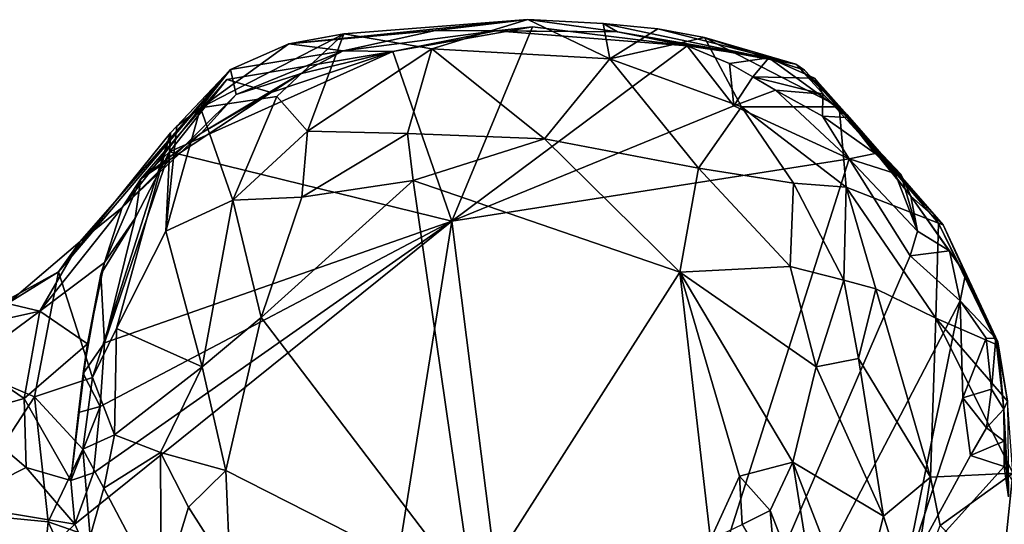
# Model space of a CAD drawing. Units: metres. Extents: x 22.9 to 30.4, y -19.6 to 16.
# Drawn here: x 25.1 to 26.5, y -4.4 to -3.7 of the extents above; entities that cross this region are included whole.
import ezdxf

# ---------------------------------------------------------------- set-up
doc = ezdxf.new("R2010")
doc.units = ezdxf.units.M

msp = doc.modelspace()

# ---------------------------------------------------------------- linework, layer by layer
at = {"layer": '1'}
for points in [[(25.4965, -3.7168, 0.444), (25.5735, -3.7026, 0.5323), (25.8304, -3.6829, 0.5893)], [(25.4965, -3.7168, 0.444), (25.8304, -3.6829, 0.5893), (25.7015, -3.698, 0.2964)], [(25.5735, -3.7026, 0.5323), (25.6966, -3.7236, 0.6459), (25.8304, -3.6829, 0.5893)], [(25.8304, -3.6829, 0.5893), (25.6966, -3.7236, 0.6459), (25.9452, -3.7377, 0.6467)], [(25.9559, -3.6999, 0.2063), (25.7015, -3.698, 0.2964), (25.8304, -3.6829, 0.5893)], [(25.8304, -3.6829, 0.5893), (25.9452, -3.7377, 0.6467), (25.9359, -3.6882, 0.5739)], [(25.8304, -3.6829, 0.5893), (25.9359, -3.6882, 0.5739), (25.9559, -3.6999, 0.2063)], [(25.5728, -3.7265, 0.1743), (25.4965, -3.7168, 0.444), (25.7015, -3.698, 0.2964)], [(25.7015, -3.698, 0.2964), (25.7862, -3.6983, -0.0388), (25.5728, -3.7265, 0.1743)], [(25.7862, -3.6983, -0.0388), (25.6421, -3.7275, -0.1944), (25.5728, -3.7265, 0.1743)], [(25.7242, -3.9645, -0.1996), (25.6421, -3.7275, -0.1944), (25.8373, -3.693, -0.1965)], [(25.7862, -3.6983, -0.0388), (25.8373, -3.693, -0.1965), (25.6421, -3.7275, -0.1944)], [(25.7862, -3.6983, -0.0388), (25.7015, -3.698, 0.2964), (25.9559, -3.6999, 0.2063)], [(25.7242, -3.9645, -0.1996), (25.8373, -3.693, -0.1965), (26.0531, -3.7196, -0.1912)], [(25.7862, -3.6983, -0.0388), (26.0531, -3.7196, -0.1912), (25.8373, -3.693, -0.1965)], [(26.0531, -3.7196, -0.1912), (25.7862, -3.6983, -0.0388), (25.9559, -3.6999, 0.2063)], [(25.9359, -3.6882, 0.5739), (25.9452, -3.7377, 0.6467), (26.0124, -3.6959, 0.5494)], [(25.9359, -3.6882, 0.5739), (26.0124, -3.6959, 0.5494), (26.2052, -3.7449, 0.2846)], [(26.2052, -3.7449, 0.2846), (25.9559, -3.6999, 0.2063), (25.9359, -3.6882, 0.5739)], [(25.9452, -3.7377, 0.6467), (26.0776, -3.7077, 0.512), (26.0124, -3.6959, 0.5494)], [(25.9559, -3.6999, 0.2063), (26.1675, -3.7362, 0.0043), (26.0531, -3.7196, -0.1912)], [(26.1675, -3.7362, 0.0043), (25.9559, -3.6999, 0.2063), (26.2052, -3.7449, 0.2846)], [(26.0776, -3.7077, 0.512), (26.2052, -3.7449, 0.2846), (26.0124, -3.6959, 0.5494)], [(25.4965, -3.7168, 0.444), (25.3733, -3.8062, 0.5033), (25.5735, -3.7026, 0.5323)], [(25.3733, -3.8062, 0.5033), (25.4801, -3.7904, 0.592), (25.5735, -3.7026, 0.5323)], [(25.4801, -3.7904, 0.592), (25.5226, -3.839, 0.6721), (25.5735, -3.7026, 0.5323)], [(25.5735, -3.7026, 0.5323), (25.5226, -3.839, 0.6721), (25.6966, -3.7236, 0.6459)], [(26.0776, -3.7077, 0.512), (25.9452, -3.7377, 0.6467), (26.129, -3.8046, 0.6404)], [(26.2172, -3.7535, 0.38), (26.2052, -3.7449, 0.2846), (26.0776, -3.7077, 0.512)], [(26.2172, -3.7535, 0.38), (26.0776, -3.7077, 0.512), (26.2655, -3.8046, 0.4619)], [(26.0776, -3.7077, 0.512), (26.129, -3.8046, 0.6404), (26.2655, -3.8046, 0.4619)], [(25.3301, -3.8676, -0.1907), (25.4101, -3.7667, -0.1964), (25.6421, -3.7275, -0.1944)], [(25.7242, -3.9645, -0.1996), (25.3301, -3.8676, -0.1907), (25.6421, -3.7275, -0.1944)], [(25.4153, -3.7527, 0.3312), (25.3733, -3.8062, 0.5033), (25.4965, -3.7168, 0.444)], [(25.6421, -3.7275, -0.1944), (25.4101, -3.7667, -0.1964), (25.4719, -3.7847, -0.0642)], [(25.4153, -3.7527, 0.3312), (25.4965, -3.7168, 0.444), (25.5728, -3.7265, 0.1743)], [(25.5728, -3.7265, 0.1743), (25.4233, -3.7873, 0.1834), (25.4153, -3.7527, 0.3312)], [(25.4233, -3.7873, 0.1834), (25.5728, -3.7265, 0.1743), (25.5127, -3.7586, 0.0734)], [(25.6421, -3.7275, -0.1944), (25.4719, -3.7847, -0.0642), (25.5127, -3.7586, 0.0734)], [(25.5127, -3.7586, 0.0734), (25.5728, -3.7265, 0.1743), (25.6421, -3.7275, -0.1944)], [(25.5226, -3.839, 0.6721), (25.6626, -3.8422, 0.739), (25.6966, -3.7236, 0.6459)], [(25.6966, -3.7236, 0.6459), (25.6626, -3.8422, 0.739), (25.854, -3.8496, 0.7572)], [(25.6966, -3.7236, 0.6459), (25.854, -3.8496, 0.7572), (25.9452, -3.7377, 0.6467)], [(25.7242, -3.9645, -0.1996), (26.0531, -3.7196, -0.1912), (26.1186, -3.8035, -0.2095)], [(26.0531, -3.7196, -0.1912), (26.1123, -3.7441, -0.1818), (26.1186, -3.8035, -0.2095)], [(26.1123, -3.7441, -0.1818), (26.0531, -3.7196, -0.1912), (26.1675, -3.7362, 0.0043)], [(25.9452, -3.7377, 0.6467), (25.854, -3.8496, 0.7572), (26.069, -3.8905, 0.7516)], [(25.9452, -3.7377, 0.6467), (26.069, -3.8905, 0.7516), (26.129, -3.8046, 0.6404)], [(26.145, -3.763, -0.1624), (26.1123, -3.7441, -0.1818), (26.1675, -3.7362, 0.0043)], [(26.145, -3.763, -0.1624), (26.1675, -3.7362, 0.0043), (26.2312, -3.7646, -0.0933)], [(26.2312, -3.7646, -0.0933), (26.1675, -3.7362, 0.0043), (26.2769, -3.8158, -0.0038)], [(26.1675, -3.7362, 0.0043), (26.2052, -3.7449, 0.2846), (26.2769, -3.8158, -0.0038)], [(25.1747, -4.0356, 0.312), (25.3313, -3.8413, 0.3788), (25.4153, -3.7527, 0.3312)], [(25.1747, -4.0356, 0.312), (25.4153, -3.7527, 0.3312), (25.205, -3.9929, 0.1821)], [(25.4153, -3.7527, 0.3312), (25.2638, -3.9454, 0.0633), (25.205, -3.9929, 0.1821)], [(25.4233, -3.7873, 0.1834), (25.2638, -3.9454, 0.0633), (25.4153, -3.7527, 0.3312)], [(25.4153, -3.7527, 0.3312), (25.3313, -3.8413, 0.3788), (25.3403, -3.8318, 0.4651)], [(25.4153, -3.7527, 0.3312), (25.3403, -3.8318, 0.4651), (25.3733, -3.8062, 0.5033)], [(26.1186, -3.8035, -0.2095), (26.1123, -3.7441, -0.1818), (26.145, -3.763, -0.1624)], [(26.2052, -3.7449, 0.2846), (26.2172, -3.7535, 0.38), (26.4111, -3.9696, 0.2741)], [(26.2769, -3.8158, -0.0038), (26.2052, -3.7449, 0.2846), (26.4111, -3.9696, 0.2741)], [(26.4111, -3.9696, 0.2741), (26.2172, -3.7535, 0.38), (26.2655, -3.8046, 0.4619)], [(25.3301, -3.8676, -0.1907), (25.2901, -3.9056, -0.0765), (25.4101, -3.7667, -0.1964)], [(25.4101, -3.7667, -0.1964), (25.2901, -3.9056, -0.0765), (25.4719, -3.7847, -0.0642)], [(25.3743, -3.8414, 0.0555), (25.4233, -3.7873, 0.1834), (25.5127, -3.7586, 0.0734)], [(25.4719, -3.7847, -0.0642), (25.3743, -3.8414, 0.0555), (25.5127, -3.7586, 0.0734)], [(26.1186, -3.8035, -0.2095), (26.145, -3.763, -0.1624), (26.1766, -3.7814, -0.1922)], [(26.1766, -3.7814, -0.1922), (26.145, -3.763, -0.1624), (26.2426, -3.7871, -0.1636)], [(26.145, -3.763, -0.1624), (26.2312, -3.7646, -0.0933), (26.2426, -3.7871, -0.1636)], [(26.2426, -3.7871, -0.1636), (26.2312, -3.7646, -0.0933), (26.277, -3.8196, -0.133)], [(26.2312, -3.7646, -0.0933), (26.2769, -3.8158, -0.0038), (26.277, -3.8196, -0.133)], [(26.2798, -3.8776, -0.1984), (26.1186, -3.8035, -0.2095), (26.1766, -3.7814, -0.1922)], [(26.2798, -3.8776, -0.1984), (26.1766, -3.7814, -0.1922), (26.2423, -3.8178, -0.196)], [(26.2423, -3.8178, -0.196), (26.1766, -3.7814, -0.1922), (26.2426, -3.7871, -0.1636)], [(25.2638, -3.9454, 0.0633), (25.4233, -3.7873, 0.1834), (25.3743, -3.8414, 0.0555)], [(25.4719, -3.7847, -0.0642), (25.2901, -3.9056, -0.0765), (25.3743, -3.8414, 0.0555)], [(25.3733, -3.8062, 0.5033), (25.4185, -3.9352, 0.6637), (25.4801, -3.7904, 0.592)], [(25.4801, -3.7904, 0.592), (25.4185, -3.9352, 0.6637), (25.5226, -3.839, 0.6721)], [(26.2423, -3.8178, -0.196), (26.2426, -3.7871, -0.1636), (26.277, -3.8196, -0.133)], [(25.3403, -3.8318, 0.4651), (25.3247, -3.9786, 0.5849), (25.3733, -3.8062, 0.5033)], [(25.3733, -3.8062, 0.5033), (25.3247, -3.9786, 0.5849), (25.4185, -3.9352, 0.6637)], [(26.2798, -3.8776, -0.1984), (25.7242, -3.9645, -0.1996), (26.1186, -3.8035, -0.2095)], [(26.129, -3.8046, 0.6404), (26.069, -3.8905, 0.7516), (26.2017, -3.9117, 0.7083)], [(26.2655, -3.8046, 0.4619), (26.129, -3.8046, 0.6404), (26.2754, -3.9172, 0.6464)], [(26.129, -3.8046, 0.6404), (26.2017, -3.9117, 0.7083), (26.2754, -3.9172, 0.6464)], [(26.4046, -3.9672, 0.4798), (26.4111, -3.9696, 0.2741), (26.2655, -3.8046, 0.4619)], [(26.2655, -3.8046, 0.4619), (26.2754, -3.9172, 0.6464), (26.4046, -3.9672, 0.4798)], [(26.2798, -3.8776, -0.1984), (26.2423, -3.8178, -0.196), (26.3161, -3.8699, -0.1821)], [(26.2423, -3.8178, -0.196), (26.277, -3.8196, -0.133), (26.3161, -3.8699, -0.1821)], [(26.277, -3.8196, -0.133), (26.2769, -3.8158, -0.0038), (26.3658, -3.9296, -0.0915)], [(26.3658, -3.9296, -0.0915), (26.2769, -3.8158, -0.0038), (26.4111, -3.9696, 0.2741)], [(26.3161, -3.8699, -0.1821), (26.277, -3.8196, -0.133), (26.3441, -3.8982, -0.1669)], [(26.3441, -3.8982, -0.1669), (26.277, -3.8196, -0.133), (26.352, -3.8991, -0.1254)], [(26.352, -3.8991, -0.1254), (26.277, -3.8196, -0.133), (26.3658, -3.9296, -0.0915)], [(25.3313, -3.8413, 0.3788), (25.3247, -3.9786, 0.5849), (25.3403, -3.8318, 0.4651)], [(25.2222, -4.1832, 0.5202), (25.3313, -3.8413, 0.3788), (25.1747, -4.0356, 0.312)], [(25.3313, -3.8413, 0.3788), (25.2222, -4.1832, 0.5202), (25.2557, -4.1146, 0.548)], [(25.3313, -3.8413, 0.3788), (25.2557, -4.1146, 0.548), (25.3247, -3.9786, 0.5849)], [(25.2901, -3.9056, -0.0765), (25.2638, -3.9454, 0.0633), (25.3743, -3.8414, 0.0555)], [(25.5226, -3.839, 0.6721), (25.4185, -3.9352, 0.6637), (25.5147, -3.931, 0.7374)], [(25.5226, -3.839, 0.6721), (25.5147, -3.931, 0.7374), (25.6626, -3.8422, 0.739)], [(25.5147, -3.931, 0.7374), (25.6703, -3.9079, 0.77), (25.6626, -3.8422, 0.739)], [(25.6626, -3.8422, 0.739), (25.6703, -3.9079, 0.77), (25.854, -3.8496, 0.7572)], [(25.854, -3.8496, 0.7572), (25.6703, -3.9079, 0.77), (26.0429, -4.036, 0.7785)], [(25.854, -3.8496, 0.7572), (26.0429, -4.036, 0.7785), (26.069, -3.8905, 0.7516)], [(25.2821, -3.9605, -0.1897), (25.3301, -3.8676, -0.1907), (25.239, -4.1348, -0.1858)], [(25.7242, -3.9645, -0.1996), (25.239, -4.1348, -0.1858), (25.3301, -3.8676, -0.1907)], [(25.2821, -3.9605, -0.1897), (25.2901, -3.9056, -0.0765), (25.3301, -3.8676, -0.1907)], [(25.8737, -5.151, -0.1924), (25.7242, -3.9645, -0.1996), (26.2798, -3.8776, -0.1984)], [(25.8737, -5.151, -0.1924), (26.2798, -3.8776, -0.1984), (26.3649, -4.0131, -0.2007)], [(26.2798, -3.8776, -0.1984), (26.3161, -3.8699, -0.1821), (26.3441, -3.8982, -0.1669)], [(26.3649, -4.0131, -0.2007), (26.2798, -3.8776, -0.1984), (26.3753, -3.9788, -0.195)], [(26.2798, -3.8776, -0.1984), (26.3441, -3.8982, -0.1669), (26.3753, -3.9788, -0.195)], [(26.069, -3.8905, 0.7516), (26.0429, -4.036, 0.7785), (26.1973, -4.0281, 0.7606)], [(26.069, -3.8905, 0.7516), (26.1973, -4.0281, 0.7606), (26.2017, -3.9117, 0.7083)], [(25.2821, -3.9605, -0.1897), (25.2392, -4.0224, -0.087), (25.2901, -3.9056, -0.0765)], [(25.2638, -3.9454, 0.0633), (25.2901, -3.9056, -0.0765), (25.2392, -4.0224, -0.087)], [(26.3441, -3.8982, -0.1669), (26.352, -3.8991, -0.1254), (26.3753, -3.9788, -0.195)], [(26.352, -3.8991, -0.1254), (26.3658, -3.9296, -0.0915), (26.3753, -3.9788, -0.195)], [(25.5147, -3.931, 0.7374), (25.4579, -4.0995, 0.7678), (25.6703, -3.9079, 0.77)], [(25.4579, -4.0995, 0.7678), (25.7542, -4.4888, 0.7917), (25.6703, -3.9079, 0.77)], [(25.6703, -3.9079, 0.77), (25.7542, -4.4888, 0.7917), (26.0429, -4.036, 0.7785)], [(26.2017, -3.9117, 0.7083), (26.1973, -4.0281, 0.7606), (26.2722, -4.047, 0.7346)], [(26.2017, -3.9117, 0.7083), (26.2722, -4.047, 0.7346), (26.2754, -3.9172, 0.6464)], [(26.2754, -3.9172, 0.6464), (26.2722, -4.047, 0.7346), (26.3167, -4.0594, 0.7117)], [(26.2754, -3.9172, 0.6464), (26.3167, -4.0594, 0.7117), (26.4005, -4.1003, 0.6341)], [(26.2754, -3.9172, 0.6464), (26.4005, -4.1003, 0.6341), (26.4046, -3.9672, 0.4798)], [(25.4185, -3.9352, 0.6637), (25.4579, -4.0995, 0.7678), (25.5147, -3.931, 0.7374)], [(26.3753, -3.9788, -0.195), (26.3658, -3.9296, -0.0915), (26.4199, -4.0062, -0.1788)], [(26.3658, -3.9296, -0.0915), (26.4111, -3.9696, 0.2741), (26.4422, -4.0385, -0.1704)], [(26.4199, -4.0062, -0.1788), (26.3658, -3.9296, -0.0915), (26.4422, -4.0385, -0.1704)], [(25.1488, -4.0903, 0.0572), (25.2638, -3.9454, 0.0633), (25.2392, -4.0224, -0.087)], [(25.205, -3.9929, 0.1821), (25.2638, -3.9454, 0.0633), (25.1488, -4.0903, 0.0572)], [(25.3247, -3.9786, 0.5849), (25.3758, -4.1684, 0.7344), (25.4185, -3.9352, 0.6637)], [(25.4185, -3.9352, 0.6637), (25.3758, -4.1684, 0.7344), (25.4579, -4.0995, 0.7678)], [(25.2339, -4.0385, -0.1762), (25.2392, -4.0224, -0.087), (25.2821, -3.9605, -0.1897)], [(25.239, -4.1348, -0.1858), (25.2339, -4.0385, -0.1762), (25.2821, -3.9605, -0.1897)], [(25.5345, -5.1545, -0.1925), (25.1977, -4.3883, -0.1778), (25.7242, -3.9645, -0.1996)], [(25.1977, -4.3883, -0.1778), (25.2236, -4.3166, -0.1874), (25.7242, -3.9645, -0.1996)], [(25.2236, -4.3166, -0.1874), (25.2331, -4.2235, -0.1864), (25.7242, -3.9645, -0.1996)], [(25.2331, -4.2235, -0.1864), (25.239, -4.1348, -0.1858), (25.7242, -3.9645, -0.1996)], [(25.5345, -5.1545, -0.1925), (25.7242, -3.9645, -0.1996), (25.8737, -5.151, -0.1924)], [(26.4046, -3.9672, 0.4798), (26.4005, -4.1003, 0.6341), (26.4875, -4.1379, 0.4419)], [(26.4875, -4.1379, 0.4419), (26.4872, -4.1333, 0.1032), (26.4046, -3.9672, 0.4798)], [(26.4046, -3.9672, 0.4798), (26.4872, -4.1333, 0.1032), (26.4111, -3.9696, 0.2741)], [(26.4422, -4.0385, -0.1704), (26.4111, -3.9696, 0.2741), (26.4872, -4.1333, 0.1032)], [(25.2557, -4.1146, 0.548), (25.3758, -4.1684, 0.7344), (25.3247, -3.9786, 0.5849)], [(26.3649, -4.0131, -0.2007), (26.3753, -3.9788, -0.195), (26.4199, -4.0062, -0.1788)], [(25.1034, -4.0798, 0.2079), (25.205, -3.9929, 0.1821), (25.1488, -4.0903, 0.0572)], [(25.1034, -4.0798, 0.2079), (25.1747, -4.0356, 0.312), (25.205, -3.9929, 0.1821)], [(25.8737, -5.151, -0.1924), (26.3649, -4.0131, -0.2007), (26.4347, -4.0762, -0.1971)], [(26.4347, -4.0762, -0.1971), (26.3649, -4.0131, -0.2007), (26.4199, -4.0062, -0.1788)], [(26.4347, -4.0762, -0.1971), (26.4199, -4.0062, -0.1788), (26.4422, -4.0385, -0.1704)], [(25.2153, -4.136, -0.0714), (25.1488, -4.0903, 0.0572), (25.2392, -4.0224, -0.087)], [(25.2339, -4.0385, -0.1762), (25.2153, -4.136, -0.0714), (25.2392, -4.0224, -0.087)], [(26.1973, -4.0281, 0.7606), (26.0429, -4.036, 0.7785), (26.2337, -4.1683, 0.7699)], [(26.1973, -4.0281, 0.7606), (26.2337, -4.1683, 0.7699), (26.2722, -4.047, 0.7346)], [(24.9813, -4.1417, 0.3124), (25.1412, -4.2104, 0.4118), (25.1747, -4.0356, 0.312)], [(24.9813, -4.1417, 0.3124), (25.1747, -4.0356, 0.312), (25.1034, -4.0798, 0.2079)], [(25.2222, -4.1832, 0.5202), (25.1747, -4.0356, 0.312), (25.1412, -4.2104, 0.4118)], [(25.239, -4.1348, -0.1858), (25.2095, -4.1775, -0.1632), (25.2339, -4.0385, -0.1762)], [(25.2095, -4.1775, -0.1632), (25.2153, -4.136, -0.0714), (25.2339, -4.0385, -0.1762)], [(26.0429, -4.036, 0.7785), (25.7542, -4.4888, 0.7917), (26.0857, -4.4096, 0.7584)], [(26.0429, -4.036, 0.7785), (26.0857, -4.4096, 0.7584), (26.1266, -4.321, 0.7532)], [(26.0429, -4.036, 0.7785), (26.1266, -4.321, 0.7532), (26.2011, -4.3014, 0.7568)], [(26.0429, -4.036, 0.7785), (26.2011, -4.3014, 0.7568), (26.2337, -4.1683, 0.7699)], [(26.4847, -4.1287, -0.0939), (26.4347, -4.0762, -0.1971), (26.4422, -4.0385, -0.1704)], [(26.4847, -4.1287, -0.0939), (26.4422, -4.0385, -0.1704), (26.4872, -4.1333, 0.1032)], [(26.2337, -4.1683, 0.7699), (26.2927, -4.1565, 0.7549), (26.2722, -4.047, 0.7346)], [(26.2722, -4.047, 0.7346), (26.2927, -4.1565, 0.7549), (26.3167, -4.0594, 0.7117)], [(26.2927, -4.1565, 0.7549), (26.3933, -4.3227, 0.7247), (26.3167, -4.0594, 0.7117)], [(26.3167, -4.0594, 0.7117), (26.3933, -4.3227, 0.7247), (26.4005, -4.1003, 0.6341)], [(25.1034, -4.0798, 0.2079), (25.1488, -4.0903, 0.0572), (25.0396, -4.1145, 0.1462)], [(25.8737, -5.151, -0.1924), (26.4347, -4.0762, -0.1971), (26.3558, -4.4631, -0.1985)], [(26.3558, -4.4631, -0.1985), (26.4347, -4.0762, -0.1971), (26.4384, -4.2117, -0.1994)], [(26.471, -4.1281, -0.1974), (26.4384, -4.2117, -0.1994), (26.4347, -4.0762, -0.1971)], [(26.4847, -4.1287, -0.0939), (26.471, -4.1281, -0.1974), (26.4347, -4.0762, -0.1971)], [(25.0523, -4.1617, 0.0258), (25.0396, -4.1145, 0.1462), (25.1488, -4.0903, 0.0572)], [(25.0523, -4.1617, 0.0258), (25.1488, -4.0903, 0.0572), (25.127, -4.2124, -0.0496)], [(25.2153, -4.136, -0.0714), (25.127, -4.2124, -0.0496), (25.1488, -4.0903, 0.0572)], [(25.3758, -4.1684, 0.7344), (25.4087, -4.3133, 0.7713), (25.4579, -4.0995, 0.7678)], [(25.4579, -4.0995, 0.7678), (25.4087, -4.3133, 0.7713), (25.7542, -4.4888, 0.7917)], [(26.4005, -4.1003, 0.6341), (26.3933, -4.3227, 0.7247), (26.5083, -4.3167, 0.4745)], [(26.4005, -4.1003, 0.6341), (26.5083, -4.3167, 0.4745), (26.5008, -4.2161, 0.4544)], [(26.4875, -4.1379, 0.4419), (26.4005, -4.1003, 0.6341), (26.5008, -4.2161, 0.4544)], [(25.2222, -4.1832, 0.5202), (25.2529, -4.2635, 0.602), (25.2557, -4.1146, 0.548)], [(25.2557, -4.1146, 0.548), (25.2529, -4.2635, 0.602), (25.3758, -4.1684, 0.7344)], [(25.2153, -4.136, -0.0714), (25.192, -4.327, -0.1541), (25.127, -4.2124, -0.0496)], [(25.203, -4.2321, -0.1311), (25.192, -4.327, -0.1541), (25.2153, -4.136, -0.0714)], [(25.2095, -4.1775, -0.1632), (25.203, -4.2321, -0.1311), (25.2153, -4.136, -0.0714)], [(25.2095, -4.1775, -0.1632), (25.239, -4.1348, -0.1858), (25.2331, -4.2235, -0.1864)], [(26.4384, -4.2117, -0.1994), (26.471, -4.1281, -0.1974), (26.4787, -4.1996, -0.1939)], [(26.4787, -4.1996, -0.1939), (26.471, -4.1281, -0.1974), (26.4847, -4.1287, -0.0939)], [(26.4787, -4.1996, -0.1939), (26.4847, -4.1287, -0.0939), (26.4956, -4.2274, -0.1357)], [(26.4847, -4.1287, -0.0939), (26.4872, -4.1333, 0.1032), (26.4956, -4.2274, -0.1357)], [(26.4872, -4.1333, 0.1032), (26.4875, -4.1379, 0.4419), (26.5008, -4.2161, 0.4544)], [(26.4956, -4.2274, -0.1357), (26.4872, -4.1333, 0.1032), (26.5008, -4.2161, 0.4544)], [(24.9813, -4.1417, 0.3124), (25.0353, -4.3729, 0.3785), (25.1412, -4.2104, 0.4118)], [(25.0523, -4.1617, 0.0258), (25.127, -4.2124, -0.0496), (25.0436, -4.2359, -0.0865)], [(25.2529, -4.2635, 0.602), (25.3172, -4.288, 0.6795), (25.3758, -4.1684, 0.7344)], [(25.3758, -4.1684, 0.7344), (25.3172, -4.288, 0.6795), (25.4087, -4.3133, 0.7713)], [(26.2337, -4.1683, 0.7699), (26.2011, -4.3014, 0.7568), (26.3275, -4.3772, 0.7685)], [(26.2927, -4.1565, 0.7549), (26.2337, -4.1683, 0.7699), (26.3275, -4.3772, 0.7685)], [(26.2927, -4.1565, 0.7549), (26.3275, -4.3772, 0.7685), (26.3933, -4.3227, 0.7247)], [(25.203, -4.2321, -0.1311), (25.2095, -4.1775, -0.1632), (25.2331, -4.2235, -0.1864)], [(25.1412, -4.2104, 0.4118), (25.2088, -4.2836, 0.5024), (25.2222, -4.1832, 0.5202)], [(25.2222, -4.1832, 0.5202), (25.2088, -4.2836, 0.5024), (25.2529, -4.2635, 0.602)], [(26.4717, -4.2534, -0.1674), (26.4384, -4.2117, -0.1994), (26.4787, -4.1996, -0.1939)], [(26.4717, -4.2534, -0.1674), (26.4787, -4.1996, -0.1939), (26.4956, -4.2274, -0.1357)], [(25.1605, -4.3851, 0.4466), (25.1412, -4.2104, 0.4118), (25.0353, -4.3729, 0.3785)], [(25.1296, -4.3091, -0.1274), (25.0436, -4.2359, -0.0865), (25.127, -4.2124, -0.0496)], [(25.192, -4.327, -0.1541), (25.1296, -4.3091, -0.1274), (25.127, -4.2124, -0.0496)], [(25.1412, -4.2104, 0.4118), (25.1605, -4.3851, 0.4466), (25.2088, -4.2836, 0.5024)], [(25.203, -4.2321, -0.1311), (25.2331, -4.2235, -0.1864), (25.192, -4.327, -0.1541)], [(25.2331, -4.2235, -0.1864), (25.2236, -4.3166, -0.1874), (25.192, -4.327, -0.1541)], [(26.3558, -4.4631, -0.1985), (26.4384, -4.2117, -0.1994), (26.4492, -4.292, -0.1854)], [(26.4492, -4.292, -0.1854), (26.4384, -4.2117, -0.1994), (26.4717, -4.2534, -0.1674)], [(26.4956, -4.2274, -0.1357), (26.5008, -4.2161, 0.4544), (26.5021, -4.3501, 0.1096)], [(25.0283, -4.3605, -0.1783), (25.0436, -4.2359, -0.0865), (25.1296, -4.3091, -0.1274)], [(26.4717, -4.2534, -0.1674), (26.4956, -4.2274, -0.1357), (26.4963, -4.2722, -0.1417)], [(26.4956, -4.2274, -0.1357), (26.5021, -4.3501, 0.1096), (26.4963, -4.2722, -0.1417)], [(25.2088, -4.2836, 0.5024), (25.238, -4.338, 0.5859), (25.2529, -4.2635, 0.602)], [(25.2529, -4.2635, 0.602), (25.238, -4.338, 0.5859), (25.3172, -4.288, 0.6795)], [(26.4492, -4.292, -0.1854), (26.4717, -4.2534, -0.1674), (26.4963, -4.2722, -0.1417)], [(26.4492, -4.292, -0.1854), (26.4963, -4.2722, -0.1417), (26.4964, -4.3077, -0.1653)], [(26.4963, -4.2722, -0.1417), (26.5021, -4.3501, 0.1096), (26.4964, -4.3077, -0.1653)], [(25.2191, -4.4054, 0.4966), (25.2088, -4.2836, 0.5024), (25.1605, -4.3851, 0.4466)], [(25.2088, -4.2836, 0.5024), (25.2191, -4.4054, 0.4966), (25.238, -4.338, 0.5859)], [(25.238, -4.338, 0.5859), (25.3185, -4.4898, 0.6823), (25.3172, -4.288, 0.6795)], [(25.3172, -4.288, 0.6795), (25.3185, -4.4898, 0.6823), (25.3564, -4.3643, 0.7513)], [(25.3172, -4.288, 0.6795), (25.3564, -4.3643, 0.7513), (25.4087, -4.3133, 0.7713)], [(26.3558, -4.4631, -0.1985), (26.4492, -4.292, -0.1854), (26.4964, -4.3077, -0.1653)], [(26.2011, -4.3014, 0.7568), (26.1266, -4.321, 0.7532), (26.1694, -4.369, 0.7325)], [(26.1694, -4.369, 0.7325), (26.2409, -4.5526, 0.7606), (26.2011, -4.3014, 0.7568)], [(26.2011, -4.3014, 0.7568), (26.2409, -4.5526, 0.7606), (26.2895, -4.5288, 0.7668)], [(26.2011, -4.3014, 0.7568), (26.2895, -4.5288, 0.7668), (26.3275, -4.3772, 0.7685)], [(25.0283, -4.3605, -0.1783), (25.1296, -4.3091, -0.1274), (25.1977, -4.3883, -0.1778)], [(25.1977, -4.3883, -0.1778), (25.1296, -4.3091, -0.1274), (25.192, -4.327, -0.1541)], [(25.1977, -4.3883, -0.1778), (25.192, -4.327, -0.1541), (25.2236, -4.3166, -0.1874)], [(25.3564, -4.3643, 0.7513), (25.4146, -4.4557, 0.7679), (25.4087, -4.3133, 0.7713)], [(25.4087, -4.3133, 0.7713), (25.4146, -4.4557, 0.7679), (25.7542, -4.4888, 0.7917)], [(26.4964, -4.3077, -0.1653), (26.7359, -4.7347, -0.1968), (26.3558, -4.4631, -0.1985)], [(26.3933, -4.3227, 0.7247), (26.4068, -4.3901, 0.7098), (26.5083, -4.3167, 0.4745)], [(26.5083, -4.3167, 0.4745), (26.4068, -4.3901, 0.7098), (26.4921, -4.4741, 0.5298)], [(26.4921, -4.4741, 0.5298), (26.5086, -4.5344, 0.3834), (26.5083, -4.3167, 0.4745)], [(26.1266, -4.321, 0.7532), (26.0857, -4.4096, 0.7584), (26.1302, -4.3886, 0.7111)], [(26.1266, -4.321, 0.7532), (26.1302, -4.3886, 0.7111), (26.1694, -4.369, 0.7325)], [(26.3933, -4.3227, 0.7247), (26.3275, -4.3772, 0.7685), (26.3658, -4.4967, 0.7433)], [(26.3933, -4.3227, 0.7247), (26.3658, -4.4967, 0.7433), (26.4068, -4.3901, 0.7098)], [(25.238, -4.338, 0.5859), (25.2191, -4.4054, 0.4966), (25.3185, -4.4898, 0.6823)], [(24.7668, -4.8035, -0.1786), (25.0283, -4.3605, -0.1783), (25.1977, -4.3883, -0.1778)], [(25.0353, -4.3729, 0.3785), (25.0427, -4.4697, 0.4639), (25.1457, -4.5343, 0.4359)], [(25.0353, -4.3729, 0.3785), (25.1457, -4.5343, 0.4359), (25.1605, -4.3851, 0.4466)], [(25.3564, -4.3643, 0.7513), (25.3185, -4.4898, 0.6823), (25.4146, -4.4557, 0.7679)], [(26.1302, -4.3886, 0.7111), (26.1779, -4.4703, 0.7242), (26.1694, -4.369, 0.7325)], [(26.1694, -4.369, 0.7325), (26.1779, -4.4703, 0.7242), (26.2409, -4.5526, 0.7606)], [(25.5345, -5.1545, -0.1925), (24.7668, -4.8035, -0.1786), (25.1977, -4.3883, -0.1778)], [(25.1457, -4.5343, 0.4359), (25.2116, -4.4967, 0.4568), (25.1605, -4.3851, 0.4466)], [(25.2116, -4.4967, 0.4568), (25.2191, -4.4054, 0.4966), (25.1605, -4.3851, 0.4466)], [(26.3275, -4.3772, 0.7685), (26.2895, -4.5288, 0.7668), (26.3658, -4.4967, 0.7433)]]:
    msp.add_3dface(points, dxfattribs=at)

doc.saveas('drawing.dxf')
